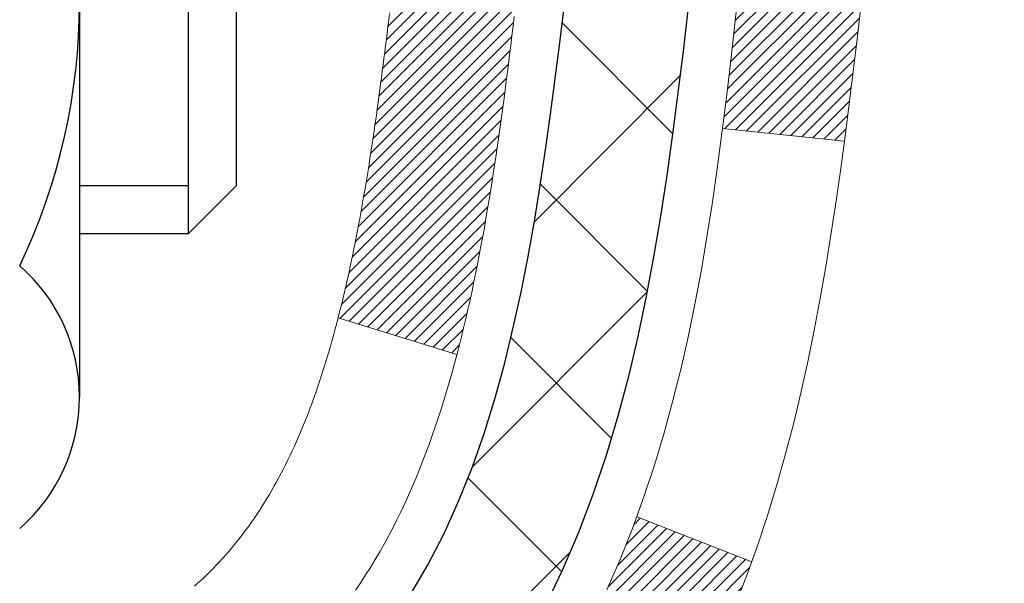
# Model space of a CAD drawing. Extents: x 13 to 3254, y -84 to 1977.
# Drawn here: x 467 to 468, y -62 to -61 of the extents above; entities that cross this region are included whole.
import ezdxf

# ---------------------------------------------------------------- set-up
doc = ezdxf.new("R2010")
doc.units = 0
doc.header["$LTSCALE"] = 5
doc.header["$MEASUREMENT"] = 0
doc.layers.get('DEFPOINTS').update_dxf_attribs({"linetype": 'CONTINUOUS'})
for name, color, linetype, lineweight in [('CONCRETE - H', 130, 'CONTINUOUS', 9), ('DECK COAT - H', 20, 'CONTINUOUS', 20), ('DECK COAT - L', 22, 'CONTINUOUS', 18), ('DIMS', 50, 'CONTINUOUS', 25), ('MIG FOOT - H', 251, 'CONTINUOUS', 20), ('MIG RETAINER - H', 251, 'CONTINUOUS', 20), ('PVC SIDESHEET - H', 170, 'CONTINUOUS', 20), ('PVC SIDESHEET - L', 150, 'CONTINUOUS', 25), ('SCREW - L', 1, 'CONTINUOUS', 25)]:
    doc.layers.add(name, color=color, linetype=linetype, lineweight=lineweight)
doc.dimstyles.get("Standard").update_dxf_attribs({"dimtxt": 0.18, "dimasz": 0.18, "dimexe": 0.18, "dimexo": 0.0625, "dimgap": 0.09, "dimtad": 0, "dimtih": 1, "dimtoh": 1, "dimdec": 4, "dimzin": 0, "dimdsep": 46, "dimtxsty": 'Standard', "dimcen": 0.09, "dimadec": 0, "dimazin": 0, "dimtfac": 1, "dimtdec": 4, "dimtofl": 0, "dimtmove": 0, "dimatfit": 3, "dimfxl": 1, "dimtolj": 1, "dimtzin": 0, "dimarcsym": 0})
pattern_1 = [(45, (282.6939866549306, -202.9264759895651), (-0.003479849246914297, 0.003479849246914297), [])]

# ---------------------------------------------------------------- blocks, each defined once
blk = doc.blocks.new('*D25')
at = {"layer": 'DEFPOINTS', "color": 0, "transparency": 16777216}
for p in [(474.980162919648, -59.7099772181674), (466.4801629196477, -60.43537091895087), (474.980162919648, -60.75686052150773)]:
    blk.add_point(p, dxfattribs=at)
at = {"layer": 'DIMS', "color": 0, "lineweight": -2, "transparency": 16777216}
for p, q in [((474.980162919648, -60.0099772181674), (474.980162919648, -61.05686052150773)), ((466.4801629196477, -60.73537091895086), (466.4801629196477, -61.05686052150773)), ((466.7801629196478, -60.75686052150773), (469.049184726228, -60.75686052150773)), ((474.680162919648, -60.75686052150773), (472.049184726228, -60.75686052150773))]:
    blk.add_line(p, q, dxfattribs=at)
at = {"layer": 'DIMS', "color": 0, "transparency": 16777216}
for points in [[(466.7801629196478, -60.70686052150774), (466.7801629196478, -60.80686052150773), (466.4801629196477, -60.75686052150773)], [(474.680162919648, -60.70686052150774), (474.680162919648, -60.80686052150773), (474.980162919648, -60.75686052150773)]]:
    blk.add_solid(points, dxfattribs=at)
at = {"layer": 'DIMS', "color": 0, "transparency": 16777216, "insert": (470.549184726228, -60.75686052150773), "char_height": 0.3, "attachment_point": 5}
blk.add_mtext('\\A1;8 1/2 IN\\P [215.9mm]', dxfattribs=at)

msp = doc.modelspace()

# ---------------------------------------------------------------- hatches: boundary and pattern name
at = {"layer": 'CONCRETE - H'}
h = msp.add_hatch(dxfattribs=at)
h.set_pattern_fill('AR-CONC', color=256, scale=0.21)
h.set_pattern_definition([(49.99999999999999, (0, 0), (1.506246383461582, -0.1317794834634497), [0.1575, -1.7325]), (355, (0, 0), (-0.2913778005873, 1.579603480770025), [0.126, -1.386]), (100.45144446, (0.1255205301, -0.0109816224), (1.214868578126935, 1.447823981034122), [0.1338544032, -1.4723984352]), (46.18420000000002, (0, 0.42), (2.241206794410302, -0.3475904896654607), [0.23625, -2.598749999999999]), (96.63563549, (0.1867671645, 0.3910340553), (1.96279008591588, 2.045649061626556), [0.2007817182, -2.208598895999999]), (351.1841639899999, (0, 0.42), (1.962790084615023, 2.045649060566979), [0.189, -2.0790000021]), (21, (0.21, 0.315), (1.25350480944877, -0.8454996703972115), [0.1575, -1.7325]), (326.0000000000001, (0.21, 0.315), (0.5109621970353216, 1.522815094598391), [0.126, -1.386]), (71.45144474, (0.3144587334, 0.2445416946), (1.764466991132939, 0.677315420893343), [0.133854399, -1.4723984352]), (37.50000000000001, (0, 0), (0.0255356961663104, 0.6990770930457542), [0, -1.3692, 0, -1.407, 0, -1.39125]), (7.499999999999999, (0, 0), (0.552446028628512, 0.8282645949529565), [0, -0.8021999999999999, 0, -1.3377, 0, -0.53025]), (327.5, (-0.4683, 0), (1.121027115962059, -0.04736523064219748), [0, -0.525, 0, -1.638, 0, -2.1735]), (317.5, (-0.6783, 0), (1.224690955619011, 0.2102204628978672), [0, -0.6825, 0, -1.0878, 0, -1.5435])])
edge = h.paths.add_edge_path()
edge.add_spline(control_points=[(478.5687883337408, -59.2099772181673), (478.7886043978813, -60.98831332771148), (475.7098940871152, -60.48644666789984), (472.3956146221933, -61.42645244029868), (473.6153871384363, -62.15247181968525), (474.3694582568349, -63.09954823313929), (473.4232886450728, -63.69793799320155), (473.5913796855322, -63.92069411979982)], knot_values=[0, 0, 0, 0, 4.963939347025358, 6.204958431129788, 7.005252448644488, 8.258036022257407, 9.02396677258933, 9.02396677258933, 9.02396677258933, 9.02396677258933], degree=3, periodic=0)
edge.add_line((473.5913796855325, -63.92069411979989), (473.0983780335105, -63.92069411980128))
edge.add_line((473.0983780335105, -63.92069411980128), (473.0983780335105, -63.72384411128826))
edge.add_line((473.0983780335105, -63.72384411128826), (472.4286943335105, -63.72384411128826))
edge.add_arc((472.4286943335105, -63.68447411128803), 0.03937000000023261, 240.000000000038, 270, ccw=False)
edge.add_line((472.4090093335104, -63.71856953143524), (472.2732484258926, -63.64018793487665))
edge.add_arc((472.2181304258929, -63.73565511128768), 0.110235999999403, 59.99999999996145, 89.99999999997046)
edge.add_line((472.2181304258929, -63.62541911128827), (471.310172484864, -63.62541911128829))
edge.add_arc((471.310172484864, -63.58604911128803), 0.03937000000026103, 239.999999999874, 270, ccw=False)
edge.add_line((471.2904874848638, -63.62014453143522), (470.6104002987049, -63.22749652861756))
edge.add_arc((470.5504003579774, -63.33141961129275), 0.1200000000000692, 60.0000326786592, 89.99999999994571)
edge.add_line((470.5504003579775, -63.21141961129268), (470.3389589754179, -63.2114196112926))
edge.add_arc((470.3389589754179, -63.17204961129219), 0.03937000000041024, 225.0000000003437, 270.00000000008276, ccw=False)
edge.add_line((470.3111201814424, -63.19988840526796), (470.1946536573099, -63.08342188113528))
edge.add_arc((469.944951683003, -63.33312385544212), 0.3531319186161536, 44.99999999998614, 76.09799910887885)
edge.add_arc((469.65566708992, -64.50189362887554), 1.55717027310773, 76.09799910887237, 103.9020008911361)
edge.add_arc((469.3663824968373, -63.33312385544379), 0.3531319186178597, 103.902000891138, 134.9999999999063)
edge.add_line((469.1166805225296, -63.08342188113528), (469.0002139983967, -63.1998884052679))
edge.add_arc((468.9723752044214, -63.17204961129254), 0.03937000000003334, 270.0000000001654, 314.9999999999634, ccw=False)
edge.add_line((468.9723752044215, -63.21141961129257), (467.2614701019374, -63.2114196112926))
edge.add_arc((467.2614701019373, -63.17204961129269), 0.03936999999991286, 179.9999999998863, 270.0000000001654, ccw=False)
edge.add_line((467.2221001019374, -63.17204961129261), (467.2221001019325, -61.85626748568524))
edge.add_arc((467.2614701019324, -61.85626748568507), 0.03936999999984891, 107.30237723718591, 180.0000000002378, ccw=False)
edge.add_arc((467.1221580611642, -61.40905337184857), 0.4290404058597736, 287.3023772371903, 306.9749010396727)
edge.add_arc((467.0456717213556, -61.34694527970959), 0.5251995961842156, 309.5666441756456, 345.6920565175416)
edge.add_arc((465.9757215349562, -61.06009025289269), 1.632909065609434, 345.2170686115452, 355.180803583363)
edge.add_arc((466.244888007134, -61.29401817733095), 1.361411651893307, 4.074979495404697, 18.3350539601534)
edge.add_arc((467.1104173848659, -61.00146327256092), 0.4478254090913865, 17.64025593849684, 71.87109708273475)
edge.add_arc((467.2804951534296, -60.52427970831456), 0.06004988997896574, 193.4822306558956, 239.21539210707118, ccw=False)
edge.add_line((467.2221001019325, -60.53827996713855), (467.2221001019325, -60.34904491827987))
edge.add_line((467.2221001019325, -60.34904491827987), (467.1236751019329, -60.34904491827987))
edge.add_line((467.1236751019329, -60.34904491827987), (467.1236751019328, -60.34449236215977))
edge.add_arc((467.1630451019327, -60.34449236215965), 0.03936999999984891, 122.9031521392159, 180.0000000001758, ccw=False)
edge.add_line((467.141658505297, -60.31143770463109), (467.4568764457528, -60.10748947315801))
edge.add_arc((467.2759043588258, -59.90633947891836), 0.270577560838523, 311.9773110941367, 358.5307111491833)
edge.add_line((467.5463929571429, -59.9132773899704), (467.8343056373549, -59.91327738997043))
edge.add_arc((467.8355094788983, -59.83574107403356), 0.07754566089423294, 269.1104878121819, 360.889512187881)
edge.add_line((467.9130457948352, -59.83453723249011), (467.9130457948301, -59.70997721816741))
edge.add_line((467.9130457948301, -59.70997721816741), (474.9801629196479, -59.70997721816741))
edge.add_line((474.9801629196479, -59.70997721816741), (474.9801629196479, -59.20997721816741))
edge.add_line((474.9801629196479, -59.20997721816741), (478.5687883337409, -59.2099772181675))
h.paths.add_polyline_path([(469.424184726228, -61.23186052150773), (471.8241847262279, -61.23186052150773), (471.8241847262279, -60.28186052150773), (469.424184726228, -60.28186052150773)], flags=24)
at = {"layer": 'DECK COAT - H'}
h = msp.add_hatch(dxfattribs=at)
h.set_pattern_fill('ANSI31', color=256, scale=0.03937, style=0)
h.set_pattern_definition(pattern_1)
h.paths.add_polyline_path([(467.3274783794573, -61.2552893295122), (467.3279620562423, -61.25171229370434), (467.3284414756111, -61.24812640879571), (467.3289169177714, -61.24453157092994), (467.3293886629309, -61.2409276762506), (467.329856991297, -61.23731462090128), (467.3303221817967, -61.2336923139224), (467.3307844659823, -61.23006121148841), (467.3312441107481, -61.22642161264962), (467.3317014121293, -61.22277355712804), (467.3321566661616, -61.21911708464568), (467.33261016888, -61.21545223492455), (467.3330622163199, -61.21177904768663), (467.3335131045165, -61.20809756265398), (467.3339599447104, -61.20443393159649, 0.06075811873688682), (467.3339631295049, -61.19013443643143), (467.3335131045163, -61.18644469332593), (467.3330622163197, -61.18276320829326), (467.3326101688799, -61.17909002105537), (467.3321566661616, -61.17542517133423), (467.3317014121293, -61.17176869885187), (467.3312441107481, -61.16812064333029), (467.3307844659823, -61.1644810444915), (467.3301509861199, -61.1595052518034), (467.4010445136071, -61.15523510262783), (467.4013169879517, -61.15737970225646), (467.4020019600351, -61.16283271586496), (467.4026807906702, -61.16829124111981), (467.4033544542212, -61.17375518832028), (467.4040239250523, -61.17922446776551), (467.4046901775276, -61.1846989897547), (467.4053541860112, -61.19017866458704, -0.0603675126623075), (467.405351361556, -61.20438689997453), (467.4046901775276, -61.20984326622524), (467.4040239250523, -61.21531778821446), (467.4033544542213, -61.22078706765966), (467.4026807906702, -61.22625101486013), (467.4020019600351, -61.23170954011501), (467.4013169879518, -61.23716255372349), (467.4006248877636, -61.2426099576202), (467.3999246813633, -61.24805165408164), (467.3992154248969, -61.25348756459618), (467.3984961750162, -61.25891761095988), (467.3977659883728, -61.2643417149689), (467.3970239216188, -61.26975979841938), (467.3962690314057, -61.27517178310739), (467.3955003743853, -61.28057759082909), (467.3947170072097, -61.28597714338058), (467.3939179865304, -61.29137036255801), (467.3931023689995, -61.29675717015746), (467.3922692112685, -61.30213748797507), (467.3914175699892, -61.307511237807), (467.3905465018136, -61.3128783414493), (467.3896550633934, -61.31823872069813), (467.3887423113804, -61.32359229734961), (467.3878073024264, -61.32893899319986), (467.3868494691017, -61.3342802655093), (467.3858681865196, -61.33961707854464), (467.3848623714821, -61.34494838681544), (467.3838309405909, -61.35027314398317), (467.3827728104482, -61.35559030370933), (467.3816868976557, -61.36089881965534), (467.3805721188155, -61.36619764548271), (467.3794273905294, -61.37148573485288), (467.3782516293996, -61.37676204142732), (467.3770437520279, -61.38202551886754), (467.3758026750161, -61.38727512083496), (467.3745273149663, -61.39250980099109), (467.3732165884806, -61.39772851299738), (467.3720058475841, -61.40240340805192), (467.3042018519982, -61.38156564662545), (467.3050475506522, -61.37823971130069), (467.3058490081901, -61.37502157871091), (467.3066378248412, -61.37178822735043), (467.3074142273355, -61.36854002035818), (467.3081784424034, -61.3652773208731), (467.308930696775, -61.36200049203409), (467.3096712171808, -61.35870989698005), (467.3104002303508, -61.35540589884996), (467.3111179630155, -61.35208886078274), (467.311824641905, -61.34875914591725), (467.3125204937497, -61.34541711739245), (467.3132057452796, -61.34206313834726), (467.3138806232252, -61.33869757192061), (467.3145453543167, -61.33532078125142), (467.3152001652844, -61.33193312947861), (467.3158452828584, -61.3285349797411), (467.3164809337691, -61.32512669517782), (467.3171073447468, -61.32170863892767), (467.3177247425216, -61.31828117412959), (467.3183329682896, -61.3148456627029), (467.3189318929105, -61.31140317157553), (467.319521796586, -61.30795359690654), (467.320102959524, -61.3044968348395), (467.3206756619319, -61.30103278151801), (467.3212401840174, -61.29756133308563), (467.3217968059881, -61.29408238568595), (467.3223458080514, -61.29059583546256), (467.3228874704151, -61.28710157855902), (467.3234220732867, -61.28359951111894), (467.3239498968739, -61.2800895292859), (467.3244712213843, -61.27657152920346), (467.3249863270253, -61.27304540701521), (467.3254954940047, -61.26951105886473), (467.32599900253, -61.26596838089562), (467.3264971328088, -61.26241726925144), (467.3269901650487, -61.25885762007578)])
h.paths.add_polyline_path([(467.2221976754025, -60.85999843859351), (467.2203744962291, -60.85844036446542), (467.2185477818121, -60.85692449581182), (467.2167184893373, -60.85545141480383), (467.2148875759906, -60.85402170361262), (467.2130560253461, -60.85263595249969), (467.2112254461645, -60.85129488173848), (467.2093973654085, -60.84999903573313), (467.207573126293, -60.84874888106085), (467.2057540720331, -60.84754488429896), (467.2039418322224, -60.84638765918159), (467.2021408403437, -60.84527914603958), (467.2003506289482, -60.84421851692993), (467.1985691427306, -60.84320409733137), (467.196794326385, -60.84223421272267), (467.1950253086928, -60.84130764047509), (467.1932658703151, -60.84042483479006), (467.191498275964, -60.83957784563449), (467.1897002590489, -60.83875697352232), (467.1878495529793, -60.83795251896748), (467.1859239911628, -60.83715496828173), (467.183909977196, -60.83635965226039), (467.181807118672, -60.83556702913187), (467.1796160674625, -60.8347777981776), (467.1773374754394, -60.83399265867913), (467.1749719944746, -60.8332123099179), (467.1725206522229, -60.83243756979257), (467.1699865025082, -60.83166945028886), (467.1673704615725, -60.83090756511347), (467.1646729859332, -60.83015132707751), (467.161894532108, -60.82940014899213), (467.1590355566138, -60.82865344366851), (467.1560965159683, -60.82791062391777), (467.1530778666886, -60.82717110255108), (467.1499800652924, -60.82643429237961), (467.1468030414099, -60.8256991761525), (467.143546557854, -60.82496341799455), (467.1402124755639, -60.82422520588883), (467.136802756431, -60.82348277843627), (467.1333193623462, -60.82273437423776), (467.1297642552007, -60.82197823189414), (467.1261393968855, -60.82121259000638), (467.1245190498861, -60.82084807545606, -0.01216223081922574), (467.1145924458252, -60.8187320522046), (467.134909727769, -60.7506665779303, 0.00498223423146265), (467.1376033694475, -60.75120045857206), (467.1424852740425, -60.75223467241891), (467.147902210705, -60.75338366059062), (467.1532704544413, -60.75453954923471), (467.1585865244235, -60.75570993321738), (467.1638469398238, -60.75690240740467), (467.1690477866667, -60.75812476560761), (467.1741848108784, -60.75938436295302), (467.1792552638128, -60.7606872674782), (467.1842564727705, -60.76203949659426), (467.1891857650529, -60.76344706771243), (467.1940404679604, -60.76491599824379), (467.1988179087944, -60.76645230559958), (467.2035154148555, -60.7680620071909), (467.2081303134449, -60.76975112042896), (467.2126599318634, -60.77152566272488), (467.2171018937007, -60.77339182850007), (467.2214702391125, -60.7753634611397), (467.2257787005231, -60.77744789115493), (467.2300340080836, -60.77964713604799), (467.2342428919451, -60.7819632133212), (467.238412082259, -60.78439814047683), (467.2425482204247, -60.78695388602915), (467.2466473143974, -60.78962647174705), (467.2507027167832, -60.79241020324664), (467.2547126227628, -60.79530200904167), (467.2586752275171, -60.79829881764606), (467.2625887262271, -60.8013975575736), (467.2664513136203, -60.8045951580056), (467.2702610361079, -60.80788865841711), (467.2740159943398, -60.81127463143678), (467.2777144191058, -60.81474937177125), (467.281354541196, -60.81830917412704), (467.2849345913999, -60.82195033321081), (467.2884528005075, -60.82566914372909), (467.2919073993089, -60.8294619003885), (467.2952966185937, -60.8333248978956), (467.2986186891517, -60.83725443095695), (467.3018718417731, -60.84124679427918), (467.3050543072475, -60.84529828256884), (467.3081643163649, -60.84940519053253), (467.311199793452, -60.85356361342399), (467.3141605330076, -60.85777133919398), (467.3170478014261, -60.86202738587749), (467.3198628669543, -60.86633077298909), (467.3226069978397, -60.8706805200434), (467.325281462329, -60.8750756465549), (467.3278875286694, -60.87951517203822), (467.3304264651078, -60.88399811600785), (467.3328995398915, -60.88852349797843), (467.3353080212673, -60.89309033746451), (467.3376531774824, -60.89769765398059), (467.3399362767839, -60.9023444670413), (467.3421585874187, -60.90702979616116), (467.3443213776341, -60.91175266085477), (467.3448375460873, -60.91291997752793), (467.2801183720566, -60.94178204903769), (467.2792282811451, -60.93979810248026), (467.2780218778776, -60.93717258615796), (467.2767978475469, -60.93457179915875), (467.2755559914208, -60.93199585027124), (467.2742962874622, -60.92944506328148), (467.2730189121654, -60.92691993069825), (467.2717236734839, -60.92442043388396), (467.2704103666794, -60.92194653774413), (467.2690787870138, -60.91949820718428), (467.267728729749, -60.9170754071099), (467.2663599901466, -60.91467810242653), (467.2649723634684, -60.91230625803967), (467.2635656449764, -60.90995983885482), (467.2621396299323, -60.90763880977754), (467.2606941135978, -60.90534313571333), (467.259228891235, -60.90307278156765), (467.2577437581054, -60.90082771224609), (467.2562385094708, -60.89860789265412), (467.2547124945514, -60.89641278367059), (467.2531628041841, -60.89423925678729), (467.2515897177011, -60.89208772410341), (467.2499941670781, -60.88995933017372), (467.2483770842911, -60.88785521955301), (467.2467394013161, -60.88577653679609), (467.2450820501289, -60.88372442645774), (467.2434059627056, -60.88170003309272), (467.2417120710218, -60.87970450125584), (467.2400013070535, -60.87773897550189), (467.2382746027769, -60.87580460038563), (467.2365328901677, -60.87390252046188), (467.2347771012017, -60.87203388028541), (467.2330081678548, -60.870199824411), (467.231227041108, -60.86840151536193), (467.2294358959414, -60.86664114642829), (467.2276364296017, -60.86492007211347), (467.2258295992747, -60.86323887458868), (467.2240163621464, -60.86159813602497)])
h.paths.add_polyline_path([(466.9543841019277, -60.34904231985799), (467.0252501019277, -60.34904231985794), (467.0252501019277, -60.51937212143485), (466.9543841019277, -60.51937212143479)])
h = msp.add_hatch(dxfattribs=at)
h.set_pattern_fill('ANSI31', color=256, scale=0.03937, style=0)
h.set_pattern_definition(pattern_1)
h.paths.add_polyline_path([(467.1512341019325, -62.81244184889947), (467.2221001019325, -62.81244184889953), (467.2221001019323, -63.04866184889953), (467.1512341019324, -63.04866184889948)])
h.paths.add_polyline_path([(467.1512341019327, -62.34000184889947), (467.2221001019328, -62.34000184889953), (467.2221001019327, -62.57622184889953), (467.1512341019326, -62.57622184889947)])
h.paths.add_polyline_path([(467.151234101933, -61.86756345549977), (467.222100101933, -61.86756345549983), (467.2221001019329, -62.10378184889952), (467.1512341019329, -62.10378184889947)])
h.paths.add_polyline_path([(467.4211296877327, -61.60327982833197), (467.4311841672161, -61.58719883007557), (467.4405824202815, -61.57073455185203), (467.4493503712285, -61.55391259504551), (467.4575133768688, -61.53676432813085), (467.4650967872965, -61.5193211878502), (467.4721259526057, -61.50161461094583), (467.4744910719729, -61.49508767075414), (467.5401179721476, -61.52068970025629), (467.5371851421286, -61.52879038179332), (467.5304848779077, -61.54585698098577), (467.5232938145232, -61.56275991276708), (467.5155935988147, -61.57946896390467), (467.5073663542592, -61.59595243566422), (467.4985950726178, -61.61217805791809), (467.4892715550852, -61.62810776329945), (467.4793927305321, -61.64370011006292), (467.4689555914627, -61.65891361458767), (467.4579571303811, -61.67370679325293), (467.4463943397914, -61.68803816243797), (467.4342642121979, -61.70186623852197), (467.4215668306451, -61.7151586214077), (467.4083155514616, -61.72792192300493), (467.40284220308, -61.73278022530007), (467.3559984604013, -61.68000823441323), (467.3602169105846, -61.67638443520445), (467.3738663968958, -61.66307771324005), (467.386772862421, -61.64897733798878), (467.3989451073091, -61.63422514140915), (467.4103920675139, -61.61896200626722)])
h.paths.add_polyline_path([(467.5316681168375, -61.20384317485519, 0.05548686241699283), (467.5316767127038, -61.19077630123603), (467.5295783608728, -61.17192597022068), (467.5274307594953, -61.15308059854038), (467.5251972787789, -61.13424387474503), (467.5228412889308, -61.11541948738459), (467.5203261601585, -61.09661112500901), (467.5176152626695, -61.07782247616827), (467.5146719666712, -61.0590572294123), (467.5125909073141, -61.04691797711788), (467.5813771717703, -61.03587344343963), (467.5826552391182, -61.04320984800986), (467.5856093060241, -61.06145803628765), (467.5883756267627, -61.079765436965), (467.5909796712827, -61.09812401719199), (467.593446909533, -61.11652574411871), (467.5958028114622, -61.1349625848953), (467.5980728470191, -61.15342650667179), (467.6002824861524, -61.17190947659832), (467.6024571988109, -61.19040346182498, -0.05859327961190841), (467.6024503533112, -61.2041970090045), (467.6002824861524, -61.2226327793817), (467.5980728470191, -61.24111574930821), (467.5958028114622, -61.25957967108473), (467.593446909533, -61.27801651186132), (467.5930639685839, -61.28087265061236), (467.5235317264322, -61.27360616461512), (467.5251972787789, -61.26029838123502), (467.5274307594953, -61.24146165743968), (467.5295783608728, -61.22261628575938)])
h.paths.add_polyline_path([(467.3738663968958, -60.73146454274004), (467.3602169105846, -60.71815782077561), (467.3458156033381, -60.70578658405662), (467.3306543668826, -60.69449092257903), (467.3147718936892, -60.68429309426855), (467.2971246228656, -60.67437371207819), (467.3343854664046, -60.61237331031889), (467.3500376149696, -60.62157903676924), (467.3653781442795, -60.63176631684893), (467.3802108984455, -60.64273150380912), (467.3945264958667, -60.65438076849414), (467.4083155514615, -60.66662033297512), (467.4215668306451, -60.67938363457235), (467.4342642121979, -60.69267601745806), (467.4463943397914, -60.70650409354206), (467.4579571303811, -60.72083546272707), (467.4689555914626, -60.73562864139236), (467.4793927305321, -60.75084214591711), (467.4892715550851, -60.76643449268055), (467.4985950726178, -60.78236419806193), (467.5073663542592, -60.7985898203158), (467.5087079098983, -60.80127765757907), (467.4443302863226, -60.83099825994216), (467.4405824202815, -60.82380770412802), (467.4311841672161, -60.80734342590451), (467.4211296877327, -60.79126242764809), (467.4103920675139, -60.77558024971284), (467.3989451073091, -60.76031711457093), (467.386772862421, -60.74556491799131)])
h.paths.add_polyline_path([(467.1512341019274, -60.34904231985799), (467.2221001019275, -60.34904231985799), (467.2221001019275, -60.42438793097659), (467.1512341019274, -60.42438793097659)])
h.paths.add_polyline_path([(466.9543841019343, -62.49071732688042), (467.0252501019327, -62.49071732688048), (467.0252501019326, -62.72693732688048), (466.9543841019338, -62.72693732688042)])
h.paths.add_polyline_path([(466.9543841019353, -62.01827732688042), (467.0252501019331, -62.01827732688047), (467.025250101933, -62.25449732688048), (466.9543841019347, -62.25449732688042)])
h.paths.add_polyline_path([(467.1245190498861, -61.57369418052394), (467.1261393968855, -61.57332966597368), (467.1318774167997, -61.5721176824926), (467.1387116943469, -61.57064934388784), (467.145326052363, -61.56918483319668), (467.151605345005, -61.5677318979697), (467.1576276502894, -61.56625652835168), (467.1633426724009, -61.56476388266653), (467.168735140837, -61.56325210266015), (467.1737876419597, -61.56172065223634), (467.1796836703342, -61.55977561082337), (467.1859804604861, -61.55740218367517), (467.1913654397057, -61.5550614710508), (467.219733126002, -61.61996283286492), (467.2171018937007, -61.62115042747995), (467.2126599318634, -61.62301659325518), (467.2081303134449, -61.6247911355511), (467.2035154148555, -61.62648024878916), (467.1988179087944, -61.62808995038048), (467.1940404679604, -61.62962625773627), (467.1891857650529, -61.63109518826763), (467.1842564727705, -61.63250275938579), (467.1792552638128, -61.63385498850186), (467.1741848108784, -61.63515789302703), (467.1690477866667, -61.63641749037244), (467.1638469398238, -61.63763984857535), (467.1585865244235, -61.63883232276267), (467.1532704544413, -61.64000270674534), (467.1479022107051, -61.64115859538943), (467.1424852740425, -61.64230758356114), (467.1376033694475, -61.64334179740793, 0.2906124959815097), (467.0296645654923, -61.74416866530756), (466.9610688610398, -61.72637486620052, -0.2906124959815037)])
at = {"layer": 'MIG FOOT - H'}
h = msp.add_hatch(dxfattribs=at)
h.set_pattern_fill('ANSI31', color=256, scale=1.9685, style=0)
h.set_pattern_definition([(45, (-481.5387466327424, -526.7726439436244), (-0.1739924623457148, 0.1739924623457148), [])])
h.paths.add_polyline_path([(466.8821655899142, -60.4519920213882), (466.7181655899142, -60.45199202138831), (466.7181655899147, -61.01449202138831), (466.8821655899143, -61.01449202138831)])
edge = h.paths.add_edge_path()
edge.add_line((466.8821655899147, -61.38949202138831), (466.7181655899147, -61.38949202138831))
edge.add_line((466.7181655899147, -61.38949202138831), (466.7181655899148, -63.31636202138832))
edge.add_arc((467.0724955899149, -63.31636202138827), 0.3543300000001182, 180.0000000000092, 269.9999999999816)
edge.add_line((467.0724955899148, -63.67069202138833), (469.4369155589148, -63.67069202138833))
edge.add_line((469.4369155589148, -63.67069202138833), (469.4369155589146, -63.50669202138828))
edge.add_line((469.4369155589146, -63.50669202138828), (467.0724955899148, -63.50669202138834))
edge.add_arc((467.0724955899147, -63.31636202138838), 0.1903299999999604, 179.9999999999829, 270.0000000000342, ccw=False)
edge.add_line((466.8821655899148, -63.31636202138832), (466.8821655899147, -61.38949202138831))
h.paths.add_polyline_path([(470.4056655899146, -63.50669202138834), (469.8744186209146, -63.50669202138845), (469.8744186209147, -63.67069202138844), (470.4056655899148, -63.67069202138844)])
at = {"layer": 'MIG RETAINER - H'}
h = msp.add_hatch(dxfattribs=at)
h.set_pattern_fill('ANSI31', color=256, scale=0.47, style=0)
h.set_pattern_definition([(45, (-481.5387466327422, -497.4715002500686), (-0.04154252339470966, 0.04154252339470967), [])])
h.paths.add_polyline_path([(466.4801655899161, -62.11914202138836), (466.4801655899147, -61.42287511425399), (466.5544619241968, -61.35829029619378), (466.7181655899147, -61.35829029619378), (466.7181655899151, -62.11914202138831)])
edge = h.paths.add_edge_path()
edge.add_arc((467.260165589913, -59.67014202138608), 0.07800000000003138, 270.000000000501, 360.0000000000418)
edge.add_line((467.3381655899131, -59.67014202138602), (467.3381655899128, -59.40714202138894))
edge.add_arc((467.358165589913, -59.40714202138872), 0.02000000000020918, 90.00000000195422, 180.0000000006514, ccw=False)
edge.add_line((467.3581655899123, -59.38714202138856), (467.4451655899122, -59.38714202138669))
edge.add_arc((467.4451655899128, -59.41714202138672), 0.03000000000002956, 2.1719870346714742e-10, 90.0000000013028, ccw=False)
edge.add_line((467.4751655899128, -59.4171420213866), (467.4751655899135, -59.95214202139368))
edge.add_arc((467.3181655899136, -59.95214202139385), 0.1569999999999254, -90.00000000033191, 6.230038707144558e-11, ccw=False)
edge.add_line((467.3181655899127, -60.10914202139383), (467.1519052749554, -60.10914202139298))
edge.add_arc((467.1519052749661, -60.18788170642448), 0.07873968503150763, 90.00000000777618, 177.4144840053407)
edge.add_arc((466.9583628158996, -60.17914202138882), 0.1149999999996634, 275.2124696742857, 357.41448399777784, ccw=False)
edge.add_arc((466.9669935012251, -60.27374916314232), 0.02000000000000517, 160.3257550186187, 275.2124696744299, ccw=False)
edge.add_arc((466.8369465347938, -60.22725154895408), 0.1181095275611714, 340.3257550185371, 642.6342225154141)
edge.add_arc((466.8671546949542, -60.36201693272505), 0.02000000000015042, -10.621520468789072, 102.63422251443592, ccw=False)
edge.add_arc((466.809165589914, -60.35114202138731), 0.07899999999997757, 270.0000000008245, 349.3784795304081, ccw=False)
edge.add_line((466.8091655899152, -60.43014202138732), (466.7351655899139, -60.43014202138846))
edge.add_arc((466.7351655899142, -60.44714202138845), 0.01699999999999591, 90.00000000076633, 180)
edge.add_line((466.7181655899141, -60.44714202138845), (466.7181655899147, -61.04569374658302))
edge.add_line((466.7181655899147, -61.04569374658302), (466.5544619241968, -61.04569374658302))
edge.add_line((466.5544619241968, -61.04569374658302), (466.4801655899147, -60.98110892852275))
edge.add_line((466.4801655899147, -60.98110892852275), (466.4801655899128, -59.41714202138939))
edge.add_arc((466.5101655899127, -59.41714202138927), 0.02999999999985903, 90.00000000043423, 180.0000000002171, ccw=False)
edge.add_line((466.5101655899124, -59.38714202138936), (466.5751655899126, -59.38714202138873))
edge.add_arc((466.5751655899128, -59.40714202138872), 0.01999999999998181, 0, 90.00000000065143, ccw=False)
edge.add_line((466.5951655899128, -59.40714202138872), (466.5951655899132, -59.67014202139017))
edge.add_arc((466.6731655899131, -59.67014202139006), 0.07799999999997453, 180.0000000000835, 270.0000000004176)
edge.add_line((466.6731655899137, -59.74814202139003), (466.6771655899137, -59.74814202139003))
edge.add_arc((466.6771655899133, -59.67014202139017), 0.07799999999986085, 270.000000000334, 360.0000000001671)
edge.add_line((466.7551655899131, -59.67014202138994), (466.7551655899128, -59.40714202138928))
edge.add_arc((466.7751655899128, -59.40714202138928), 0.01999999999998181, 90.00000000032571, 180, ccw=False)
edge.add_line((466.7751655899127, -59.3871420213893), (466.916612237969, -59.38714202138834))
edge.add_line((466.916612237969, -59.38714202138834), (466.916612237969, -59.71803722760557))
edge.add_line((466.916612237969, -59.71803722760557), (466.9358978003667, -59.73736783450743))
edge.add_line((466.9358978003667, -59.73736783450743), (466.9358978003667, -59.81451008409271))
edge.add_line((466.9358978003667, -59.81451008409271), (466.9937544875553, -59.85308120888566))
edge.add_line((466.9937544875553, -59.85308120888566), (467.051611174744, -59.81451008409271))
edge.add_line((467.051611174744, -59.81451008409271), (467.051611174744, -59.73736783450743))
edge.add_line((467.051611174744, -59.73736783450743), (467.0708967371408, -59.71808227211141))
edge.add_line((467.0708967371408, -59.71808227211141), (467.0708967371408, -59.38714202138834))
edge.add_line((467.0708967371408, -59.38714202138834), (467.1581655899128, -59.38714202138816))
edge.add_arc((467.1581655899128, -59.40714202138815), 0.01999999999998181, 0, 90, ccw=False)
edge.add_line((467.1781655899128, -59.40714202138815), (467.1781655899131, -59.67014202138625))
edge.add_arc((467.2561655899132, -59.67014202138602), 0.07800000000008822, 180.000000000167, 270.000000000334)
edge.add_line((467.2561655899137, -59.74814202138611), (467.2601655899137, -59.74814202138611))
at = {"layer": 'PVC SIDESHEET - H'}
h = msp.add_hatch(dxfattribs=at)
h.set_pattern_fill('ANSI37', color=256, scale=0.59055, style=0)
h.set_pattern_definition([(45, (277.6375484202574, -224.5889115234289), (-0.05219773870371446, 0.05219773870371446), []), (135, (277.6375484202574, -224.5889115234289), (-0.05219773870371446, -0.05219773870371446), [])])
edge = h.paths.add_edge_path()
edge.add_arc((467.1630451019279, -61.77876771912693), 0.1102360000001283, 460.6398328217147, 539.9999999999261, ccw=False)
edge.add_line((467.1426917159438, -61.67042698175168), (467.1630095326253, -61.66608098868962))
edge.add_line((467.1630095326252, -61.66608098868962), (467.1831529152194, -61.66131852586798))
edge.add_line((467.1831529152194, -61.66131852586798), (467.2029474296394, -61.65572312352719))
edge.add_line((467.2029474296394, -61.65572312352719), (467.222218641798, -61.64887831190767))
edge.add_line((467.222218641798, -61.64887831190767), (467.2407936138875, -61.64037538515648))
edge.add_line((467.2407936138875, -61.64037538515648), (467.2585499121354, -61.63006769309498))
edge.add_line((467.2585499121354, -61.63006769309498), (467.2754265909197, -61.61812763567701))
edge.add_line((467.2754265909197, -61.61812763567701), (467.2913664244257, -61.60474691421543))
edge.add_line((467.2913664244257, -61.60474691421543), (467.3063121868383, -61.59011723002308))
edge.add_line((467.3063121868382, -61.59011723002308), (467.3202066523425, -61.57443028441286))
edge.add_line((467.3202066523425, -61.57443028441286), (467.3329925951237, -61.55787777869761))
edge.add_line((467.3329925951237, -61.55787777869761), (467.3446239261175, -61.54064094293783))
edge.add_line((467.3446239261177, -61.54064094293783), (467.3551398677202, -61.52282079368734))
edge.add_line((467.3551398677202, -61.52282079368734), (467.3646190870858, -61.50448125984033))
edge.add_line((467.3646190870859, -61.50448125984033), (467.3731404648318, -61.48568606958411))
edge.add_line((467.3731404648317, -61.48568606958411), (467.3807828815748, -61.4664989511061))
edge.add_line((467.3807828815749, -61.4664989511061), (467.3876252179326, -61.44698363259362))
edge.add_line((467.3876252179326, -61.44698363259362), (467.3937463545217, -61.42720384223403))
edge.add_line((467.3937463545217, -61.42720384223403), (467.3992251719596, -61.40722330821475))
edge.add_line((467.3992251719596, -61.40722330821475), (467.4041405508632, -61.38710575872306))
edge.add_line((467.4041405508632, -61.38710575872306), (467.4085707760367, -61.36691369060841))
edge.add_line((467.4085707760367, -61.36691369060841), (467.4125804392921, -61.34668130208217))
edge.add_line((467.4125804392922, -61.34668130208217), (467.4162204453974, -61.32641450500915))
edge.add_line((467.4162204453974, -61.32641450500915), (467.4195411044968, -61.30611798237452))
edge.add_line((467.4195411044968, -61.30611798237452), (467.4225927267344, -61.28579641716345))
edge.add_line((467.4225927267344, -61.28579641716345), (467.4254256222547, -61.26545449236109))
edge.add_line((467.4254256222547, -61.26545449236109), (467.4280901012019, -61.24509689095265))
edge.add_line((467.4280901012019, -61.24509689095265), (467.4306364737202, -61.22472829592325))
edge.add_line((467.4306364737202, -61.22472829592325), (467.4331150499539, -61.20435339025811))
edge.add_arc((467.3744862636283, -61.19727112799003), 0.05905499999863137, 353.1121365470012, 366.8878634529987)
edge.add_line((467.4331150499539, -61.19018886572194), (467.4306364737202, -61.16981396005681))
edge.add_line((467.4306364737202, -61.16981396005681), (467.4280901012019, -61.14944536502741))
edge.add_line((467.4280901012019, -61.14944536502741), (467.4254256222547, -61.12908776361896))
edge.add_line((467.4254256222547, -61.12908776361896), (467.4225927267344, -61.10874583881661))
edge.add_line((467.4225927267344, -61.10874583881661), (467.4195411044967, -61.08842427360553))
edge.add_line((467.4195411044968, -61.08842427360553), (467.4162204453974, -61.06812775097091))
edge.add_line((467.4162204453974, -61.06812775097091), (467.4125804392922, -61.04786095389789))
edge.add_line((467.4125804392922, -61.04786095389789), (467.4085707760367, -61.02762856537165))
edge.add_line((467.4085707760367, -61.02762856537165), (467.4041405508632, -61.007436497257))
edge.add_line((467.4041405508632, -61.007436497257), (467.3992251719596, -60.98731894776531))
edge.add_line((467.3992251719596, -60.98731894776531), (467.3937463545217, -60.967338413746))
edge.add_line((467.3937463545217, -60.967338413746), (467.3876252179326, -60.94755862338643))
edge.add_line((467.3876252179326, -60.94755862338643), (467.3807828815749, -60.92804330487396))
edge.add_line((467.3807828815749, -60.92804330487396), (467.3731404648318, -60.90885618639594))
edge.add_line((467.3731404648317, -60.90885618639594), (467.3646190870858, -60.89006099613973))
edge.add_line((467.3646190870859, -60.89006099613973), (467.3551398677203, -60.87172146229272))
edge.add_line((467.3551398677202, -60.87172146229272), (467.3446239261177, -60.85390131304222))
edge.add_line((467.3446239261177, -60.85390131304222), (467.3329925951237, -60.83666447728245))
edge.add_line((467.3329925951237, -60.83666447728245), (467.3202066523425, -60.82011197156719))
edge.add_line((467.3202066523425, -60.82011197156719), (467.3063121868382, -60.80442502595698))
edge.add_line((467.3063121868382, -60.80442502595698), (467.2913664244256, -60.78979534176462))
edge.add_line((467.2913664244257, -60.78979534176462), (467.2754265909198, -60.77641462030305))
edge.add_line((467.2754265909197, -60.77641462030305), (467.2585499121354, -60.76447456288508))
edge.add_line((467.2585499121354, -60.76447456288508), (467.2407936138875, -60.75416687082357))
edge.add_line((467.2407936138875, -60.75416687082357), (467.222218641798, -60.74566394407238))
edge.add_line((467.222218641798, -60.74566394407238), (467.2029474296394, -60.73881913245287))
edge.add_line((467.2029474296394, -60.73881913245287), (467.1831529152194, -60.73322373011208))
edge.add_line((467.1831529152194, -60.73322373011208), (467.1630095326252, -60.72846126729043))
edge.add_line((467.1630095326252, -60.72846126729043), (467.1426917159437, -60.72411527422837))
edge.add_arc((467.1630451019278, -60.61577453685324), 0.110235999999999, 179.9999999999852, 259.360167178347, ccw=False)
edge.add_line((467.0528091019278, -60.61577453685322), (467.0528091019281, -60.4183615600551))
edge.add_line((467.0528091019279, -60.4183615600551), (467.0528091019277, -60.34448976373815))
edge.add_arc((467.1630451019277, -60.34448976373758), 0.110235999999901, 122.90315213944501, 180.0000000002955, ccw=False)
edge.add_line((467.1031626313472, -60.2519367226576), (467.3491096548981, -60.09280726315827))
edge.add_arc((467.2791866019264, -59.90879452130823), 0.1968500000001499, 290.8063042784199, 360.0000000000992)
edge.add_line((467.4760366019265, -59.90879452130789), (467.4760366019249, -59.41076402130789))
edge.add_arc((467.4524146019249, -59.41076402130798), 0.02362199999998893, 360.0000000002068, 450.0000000002069)
edge.add_line((467.4524146019249, -59.38714202130799), (467.0724941021613, -59.38714202130904))
edge.add_line((467.0724941021613, -59.38714202130904), (467.0724941021612, -59.32808690576285))
edge.add_line((467.0724941021611, -59.32808690576285), (467.0971002077187, -59.30840202131679))
edge.add_line((467.0971002077188, -59.30840202131679), (467.4355070348013, -59.30840202131585))
edge.add_arc((467.4355070348016, -59.41863802131584), 0.1102359999999862, 360.0000000001625, 450.00000000014774, ccw=False)
edge.add_line((467.5457430348017, -59.41863802131552), (467.545743034803, -59.90879452130769))
edge.add_arc((467.2791866019263, -59.90879452130832), 0.2665564328767118, 311.8061494065087, 360.0000000001344, ccw=False)
edge.add_line((467.4568764457477, -60.10748687473613), (467.141658505292, -60.31143510620915))
edge.add_arc((467.1630451019278, -60.34448976373783), 0.039369999999998, 482.9031521392246, 540.0000000000828)
edge.add_line((467.1236751019277, -60.34448976373789), (467.123675101928, -60.4183615600551))
edge.add_line((467.123675101928, -60.4183615600551), (467.1236751019279, -60.60081966101409))
edge.add_arc((467.1827301019286, -60.60081966101352), 0.05905500000076813, 180.0000000005515, 253.6672662414483)
edge.add_line((467.1661229494399, -60.6574914839179), (467.1894060764531, -60.66442108610126))
edge.add_line((467.1894060764531, -60.66442108610126), (467.2124636764248, -60.67168125044889))
edge.add_line((467.2124636764246, -60.67168125044889), (467.2351394566137, -60.67950106020688))
edge.add_line((467.2351394566137, -60.67950106020688), (467.257277124279, -60.68810959862125))
edge.add_line((467.2572771242791, -60.68810959862125), (467.2787203866798, -60.69773594893811))
edge.add_line((467.2787203866798, -60.69773594893811), (467.2993129510747, -60.70860919440349))
edge.add_line((467.2993129510747, -60.70860919440349), (467.3188985247227, -60.72095841826341))
edge.add_line((467.3188985247227, -60.72095841826341), (467.3373208462805, -60.73501261580565))
edge.add_line((467.3373208462805, -60.73501261580565), (467.3544659280805, -60.75088235599133))
edge.add_line((467.3544659280805, -60.75088235599133), (467.3703455874935, -60.76832577501161))
edge.add_line((467.3703455874934, -60.76832577501161), (467.3849949388683, -60.78703574443451))
edge.add_line((467.3849949388684, -60.78703574443451), (467.3984490965539, -60.80670513582793))
edge.add_line((467.3984490965539, -60.80670513582793), (467.4107434941154, -60.82702889601196))
edge.add_line((467.4107434941154, -60.82702889601196), (467.4219291745558, -60.84780344997147))
edge.add_line((467.4219291745558, -60.84780344997147), (467.4320795320346, -60.86897052929464))
edge.add_line((467.4320795320346, -60.86897052929464), (467.4412689908883, -60.89048506111595))
edge.add_line((467.4412689908883, -60.89048506111595), (467.4495668986107, -60.91231663550612))
edge.add_line((467.4495668986106, -60.91231663550612), (467.4570403420944, -60.93444137160321))
edge.add_line((467.4570403420944, -60.93444137160321), (467.4637563978837, -60.95683541843436))
edge.add_line((467.4637563978837, -60.95683541843436), (467.4697821425225, -60.97947492502677))
edge.add_line((467.4697821425225, -60.97947492502677), (467.4751846525549, -61.00233604040763))
edge.add_line((467.4751846525549, -61.00233604040763), (467.4800310045248, -61.02539491360414))
edge.add_line((467.4800310045248, -61.02539491360414), (467.4843882749764, -61.04862769364342))
edge.add_line((467.4843882749765, -61.04862769364342), (467.4883235404538, -61.07201052955272))
edge.add_line((467.4883235404538, -61.07201052955272), (467.4919038775008, -61.09551957035918))
edge.add_line((467.4919038775006, -61.09551957035918), (467.4951963626614, -61.11913096509002))
edge.add_line((467.4951963626614, -61.11913096509002), (467.4982680724798, -61.14282086277239))
edge.add_line((467.4982680724798, -61.14282086277239), (467.5011860835, -61.16656541243349))
edge.add_line((467.5011860835002, -61.16656541243349), (467.5040174722663, -61.19034076310049))
edge.add_arc((467.4453705365597, -61.19727112799008), 0.05905500000235072, 353.26055727237843, 366.7394427276489, ccw=False)
edge.add_line((467.5040174722663, -61.20420149287965), (467.5011860835002, -61.22797684354665))
edge.add_line((467.5011860835002, -61.22797684354665), (467.4982680724799, -61.25172139320772))
edge.add_line((467.4982680724799, -61.25172139320772), (467.4951963626614, -61.2754112908901))
edge.add_line((467.4951963626614, -61.2754112908901), (467.4919038775006, -61.29902268562093))
edge.add_line((467.4919038775006, -61.29902268562093), (467.4883235404537, -61.32253172642739))
edge.add_line((467.4883235404538, -61.32253172642739), (467.4843882749765, -61.3459145623367))
edge.add_line((467.4843882749765, -61.3459145623367), (467.480031004525, -61.36914734237597))
edge.add_line((467.4800310045248, -61.36914734237597), (467.4751846525549, -61.39220621557248))
edge.add_line((467.4751846525549, -61.39220621557248), (467.4697821425225, -61.41506733095334))
edge.add_line((467.4697821425225, -61.41506733095334), (467.4637563978837, -61.43770683754575))
edge.add_line((467.4637563978837, -61.43770683754575), (467.4570403420944, -61.46010088437691))
edge.add_line((467.4570403420944, -61.46010088437691), (467.4495668986106, -61.48222562047399))
edge.add_line((467.4495668986106, -61.48222562047399), (467.4412689908882, -61.50405719486417))
edge.add_line((467.4412689908883, -61.50405719486417), (467.4320795320346, -61.52557172668551))
edge.add_line((467.4320795320346, -61.52557172668551), (467.4219291745558, -61.54673880600864))
edge.add_line((467.4219291745558, -61.54673880600864), (467.4107434941154, -61.56751335996815))
edge.add_line((467.4107434941154, -61.56751335996815), (467.3984490965539, -61.58783712015212))
edge.add_line((467.3984490965539, -61.58783712015212), (467.3849949388684, -61.60750651154554))
edge.add_line((467.3849949388684, -61.60750651154554), (467.3703455874934, -61.62621648096844))
edge.add_line((467.3703455874934, -61.62621648096844), (467.3544659280804, -61.64365989998873))
edge.add_line((467.3544659280804, -61.64365989998873), (467.3373208462804, -61.65952964017441))
edge.add_line((467.3373208462804, -61.65952964017441), (467.3188985247226, -61.67358383771664))
edge.add_line((467.3188985247227, -61.67358383771664), (467.2993129510747, -61.6859330615766))
edge.add_line((467.2993129510747, -61.6859330615766), (467.2787203866798, -61.69680630704197))
edge.add_line((467.2787203866797, -61.69680630704197), (467.257277124279, -61.70643265735884))
edge.add_line((467.2572771242791, -61.70643265735884), (467.2351394566137, -61.7150411957732))
edge.add_line((467.2351394566137, -61.7150411957732), (467.2124636764246, -61.72286100553119))
edge.add_line((467.2124636764246, -61.72286100553119), (467.1894060764531, -61.73012116987882))
edge.add_line((467.1894060764531, -61.73012116987882), (467.1661229494399, -61.73705077206215))
edge.add_arc((467.1827301019276, -61.79372259496611), 0.05905500000009328, 466.3327337577946, 539.9999999998622)
edge.add_line((467.1236751019271, -61.79372259496594), (467.052809101927, -61.79372259496591))

# ---------------------------------------------------------------- linework, layer by layer
at = {"layer": 'DECK COAT - L'}
for p, q in [((467.5930721283494, -61.2808735033509), (467.5235465686624, -61.27360771570647)), ((467.3720076067626, -61.40240394868879), (467.3042015351048, -61.38156554923665)), ((467.5401733562895, -61.52071130643349), (467.474551537569, -61.49511125928216))]:
    msp.add_line(p, q, dxfattribs=at)
msp.add_lwpolyline([(467.4575133768688, -61.53676432813085), (467.4650967872965, -61.5193211878502), (467.4721259526057, -61.50161461094583), (467.4786262228901, -61.48367603415985), (467.484622948244, -61.4655368942345), (467.4901414787611, -61.44722862791198), (467.4952071645358, -61.42878267193444), (467.4998453556616, -61.41023046304408), (467.504081402233, -61.39160343798311), (467.5079416599763, -61.37293055962555), (467.511459642371, -61.35422318268899), (467.5146719666712, -61.33548502656776), (467.5176152626695, -61.31671977981178), (467.5203261601585, -61.29793113097104), (467.5228412889308, -61.27912276859546), (467.5251972787789, -61.26029838123502), (467.5274307594953, -61.24146165743968), (467.5295783608728, -61.22261628575938), (467.5316767127056, -61.20376595474428, 0.05515693748351878)], format="xyb", dxfattribs=at)
for points in [[(467.6024571988109, -61.20413879415505), (467.6002824861524, -61.2226327793817), (467.5980728470191, -61.24111574930821), (467.5958028114622, -61.25957967108473), (467.593446909533, -61.27801651186132), (467.5909796712827, -61.29641823878804), (467.5883756267627, -61.31477681901503), (467.5856093060241, -61.33308421969237), (467.5826552391181, -61.35133240797017), (467.5794879560961, -61.36951335099851), (467.5760819870092, -61.38761901592746), (467.5724118619087, -61.40564136990715), (467.5684521108458, -61.42357238008767), (467.5641772638718, -61.44140401361911), (467.559561851038, -61.45912823765155), (467.5545804023955, -61.4767370193351), (467.5492074479957, -61.49422232581986), (467.5434175178896, -61.51157612425589), (467.5371851421286, -61.52879038179332), (467.5304848779077, -61.54585698098577)], [(467.2221976754025, -61.53454381738651), (467.2240163621464, -61.53294411995505), (467.2258295992747, -61.53130338139135), (467.2276364296017, -61.52962218386653), (467.2294358959414, -61.52790110955171), (467.231227041108, -61.52614074061807), (467.233008167855, -61.52434243156903), (467.2347771012017, -61.52250837569462), (467.2365328901677, -61.52063973551815), (467.238274602777, -61.5187376555944), (467.2400013070537, -61.51680328047814), (467.2417120710218, -61.51483775472419), (467.2434059627056, -61.51284222288731), (467.245082050129, -61.51081782952229), (467.2467394013161, -61.50876571918393), (467.2483770842912, -61.50668703642699), (467.2499941670781, -61.50458292580631), (467.2515897177011, -61.50245453187662), (467.2531628041841, -61.50030299919273), (467.2547124945514, -61.49812947230941), (467.256238509471, -61.49593436332588), (467.2577437581054, -61.49371454373391), (467.259228891235, -61.49146947441235), (467.2606941135979, -61.48919912026667), (467.2621396299324, -61.48690344620245), (467.2635656449765, -61.48458241712515), (467.2649723634684, -61.48223599794033), (467.2663599901466, -61.47986415355347), (467.267728729749, -61.4774668488701), (467.2690787870138, -61.47504404879572), (467.2704103666795, -61.47259571823584), (467.2717236734839, -61.47012182209601), (467.2730189121655, -61.46762232528172), (467.2742962874623, -61.46509719269849), (467.2755559914208, -61.46254640570876), (467.2767978475469, -61.45997045682125), (467.2780218778777, -61.45736966982204), (467.2792282811451, -61.45474415349974), (467.2804172560809, -61.45209401664297), (467.2815890014168, -61.44941936804033), (467.2827437158847, -61.44672031648044), (467.2838815982164, -61.44399697075195), (467.2850028471436, -61.44124943964342), (467.2861076613983, -61.43847783194351), (467.287196239712, -61.43568225644082), (467.2882687808167, -61.43286282192397), (467.2893254834443, -61.43001963718157), (467.2903665463263, -61.42715281100222), (467.2913921681948, -61.42426245217455), (467.2924025477813, -61.42134866948719), (467.2933978838178, -61.41841157172876), (467.294378375036, -61.41545126768784), (467.2953442201679, -61.41246786615309), (467.296295617945, -61.4094614759131), (467.2972327670993, -61.40643220575645), (467.2981558663625, -61.40338016447185), (467.2990651144664, -61.40030546084781), (467.2999607101429, -61.39720820367304), (467.3008427140988, -61.39408938282698), (467.3017107770254, -61.39095279117449), (467.3025650654139, -61.38779916505668), (467.3034058059944, -61.38462886761251), (467.3042332254971, -61.38144226198087), (467.3050475506522, -61.37823971130069), (467.3058490081901, -61.37502157871091), (467.3066378248412, -61.37178822735043), (467.3074142273355, -61.36854002035818), (467.3081784424034, -61.3652773208731), (467.308930696775, -61.36200049203409), (467.3096712171808, -61.35870989698005), (467.3104002303508, -61.35540589884996), (467.3111179630155, -61.35208886078274), (467.311824641905, -61.34875914591725), (467.3125204937497, -61.34541711739245), (467.3132057452796, -61.34206313834726), (467.3138806232252, -61.33869757192061), (467.3145453543167, -61.33532078125142), (467.3152001652844, -61.33193312947861), (467.3158452828584, -61.3285349797411), (467.3164809337691, -61.32512669517782), (467.3171073447468, -61.32170863892767), (467.3177247425216, -61.31828117412959), (467.3183329682896, -61.3148456627029), (467.3189318929105, -61.31140317157553), (467.319521796586, -61.30795359690654), (467.320102959524, -61.3044968348395), (467.3206756619319, -61.30103278151801), (467.3212401840174, -61.29756133308563), (467.3217968059881, -61.29408238568595), (467.3223458080514, -61.29059583546256), (467.3228874704151, -61.28710157855902), (467.3234220732867, -61.28359951111894), (467.3239498968739, -61.2800895292859), (467.3244712213843, -61.27657152920346), (467.3249863270253, -61.27304540701521), (467.3254954940047, -61.26951105886473), (467.32599900253, -61.26596838089562), (467.3264971328088, -61.26241726925144), (467.3269901650487, -61.25885762007578), (467.3274783794573, -61.2552893295122), (467.3279620562423, -61.25171229370434), (467.3284414756111, -61.24812640879571), (467.3289169177714, -61.24453157092994), (467.3293886629309, -61.2409276762506), (467.329856991297, -61.23731462090128), (467.3303221817967, -61.2336923139224), (467.3307844659823, -61.23006121148841), (467.3312441107481, -61.22642161264962), (467.3317014121293, -61.22277355712804), (467.3321566661616, -61.21911708464568), (467.33261016888, -61.21545223492455), (467.3330622163199, -61.21177904768663), (467.3335131045165, -61.20809756265398)], [(467.4046901775276, -61.20984326622524), (467.4040239250523, -61.21531778821446), (467.4033544542213, -61.22078706765966), (467.4026807906702, -61.22625101486013), (467.4020019600351, -61.23170954011501), (467.4013169879518, -61.23716255372349), (467.4006248877636, -61.2426099576202), (467.3999246813633, -61.24805165408164), (467.3992154248969, -61.25348756459618), (467.3984961750162, -61.25891761095988), (467.3977659883728, -61.2643417149689), (467.3970239216188, -61.26975979841938), (467.3962690314057, -61.27517178310739), (467.3955003743853, -61.28057759082909), (467.3947170072097, -61.28597714338058), (467.3939179865304, -61.29137036255801), (467.3931023689995, -61.29675717015746), (467.3922692112685, -61.30213748797507), (467.3914175699892, -61.307511237807), (467.3905465018136, -61.3128783414493), (467.3896550633934, -61.31823872069813), (467.3887423113804, -61.32359229734961), (467.3878073024264, -61.32893899319986), (467.3868494691017, -61.3342802655093), (467.3858681865196, -61.33961707854464), (467.3848623714821, -61.34494838681544), (467.3838309405909, -61.35027314398317), (467.3827728104482, -61.35559030370933), (467.3816868976557, -61.36089881965534), (467.3805721188155, -61.36619764548271), (467.3794273905294, -61.37148573485288), (467.3782516293996, -61.37676204142732), (467.3770437520279, -61.38202551886754), (467.3758026750161, -61.38727512083496), (467.3745273149663, -61.39250980099109), (467.3732165884806, -61.39772851299738), (467.3718694121606, -61.40293021051527), (467.3704847026085, -61.40811384720629), (467.3690613764261, -61.41327837673187), (467.3675983446652, -61.41842273777285), (467.3660939094219, -61.42354434075016), (467.3645464409707, -61.42864115446445), (467.3629546710648, -61.43371219843021), (467.3613173314567, -61.43875649216209), (467.3596331538998, -61.4437730551746), (467.3579008701468, -61.44876090698229), (467.3561192119508, -61.45371906709976), (467.3542869110645, -61.45864655504158), (467.3524026992411, -61.46354239032225), (467.3504653082334, -61.46840559245643), (467.3484734697943, -61.47323518095859), (467.346425915677, -61.47803017534334), (467.3443213776341, -61.48278959512523), (467.3421585874189, -61.48751245981884), (467.3399362767839, -61.4921977889387), (467.3376531774824, -61.49684460199941), (467.3353080212674, -61.50145191851552), (467.3328995398915, -61.50601875800157), (467.3304264651079, -61.51054413997215), (467.3278875286694, -61.51502708394181), (467.3252814623291, -61.51946660942513), (467.3226069978397, -61.52386173593663), (467.3198628669545, -61.52821148299093), (467.3170478014261, -61.53251487010254), (467.3141605330076, -61.53677091678605)]]:
    msp.add_lwpolyline(points, dxfattribs=at)
at = {"layer": 'PVC SIDESHEET - L'}
msp.add_lwpolyline([(467.3446239261177, -61.54064094293783), (467.3551398677202, -61.52282079368734), (467.3646190870859, -61.50448125984033), (467.3731404648317, -61.48568606958411), (467.3807828815749, -61.4664989511061), (467.3876252179326, -61.44698363259362), (467.3937463545217, -61.42720384223403), (467.3992251719596, -61.40722330821475), (467.4041405508632, -61.38710575872306), (467.4085707760367, -61.36691369060841), (467.4125804392922, -61.34668130208217), (467.4162204453974, -61.32641450500915), (467.4195411044968, -61.30611798237452), (467.4225927267344, -61.28579641716345), (467.4254256222547, -61.26545449236109), (467.4280901012019, -61.24509689095265), (467.4306364737202, -61.22472829592325), (467.4331150499539, -61.20435339025811, 0.06018044192236063)], format="xyb", dxfattribs=at)
msp.add_lwpolyline([(467.5040174722663, -61.20420149287965), (467.5011860835002, -61.22797684354665), (467.4982680724799, -61.25172139320772), (467.4951963626614, -61.2754112908901), (467.4919038775006, -61.29902268562093), (467.4883235404538, -61.32253172642739), (467.4843882749765, -61.3459145623367), (467.4800310045248, -61.36914734237597), (467.4751846525549, -61.39220621557248), (467.4697821425225, -61.41506733095334), (467.4637563978837, -61.43770683754575), (467.4570403420944, -61.46010088437691), (467.4495668986106, -61.48222562047399), (467.4412689908883, -61.50405719486417), (467.4320795320346, -61.52557172668551), (467.4219291745558, -61.54673880600864)], dxfattribs=at)
at = {"layer": 'SCREW - L'}
for p, q in [((467.1565832316293, -60.97720458776887), (467.1565832316293, -61.42677339204135)), ((467.2185163272781, -61.07026852188203), (467.2185163272781, -61.33370945792819)), ((467.2459580914496, -61.09771028605353), (467.2459580914496, -61.30626769375669)), ((467.2185163272781, -61.30626769375669), (467.1565832316293, -61.30626769375686)), ((467.2459580914496, -61.30626769375669), (467.2185163272781, -61.33370945792819)), ((467.2185163272781, -61.33370945792819), (467.1565832316293, -61.33370945792819))]:
    msp.add_line(p, q, dxfattribs=at)
for centre, radius, start, end in [((466.8105031093041, -61.20198898990508), 0.3460801223251866, 334.3412444721856, 25.65875552781446), ((467.0572654555094, -61.42677339204135), 0.09931777611989402, 311.0245651776144, 48.97543482238559)]:
    msp.add_arc(centre, radius, start, end, dxfattribs=at)

# ---------------------------------------------------------------- dimensions: what is measured, and where the dimension line sits
at = {"layer": 'DIMS'}
dim = msp.add_linear_dim(base=(474.980162919648, -60.75686052150773), p1=(466.4801629196477, -60.43537091895087), p2=(474.980162919648, -59.7099772181674), text='<>\\P[]', dimstyle='Standard', override={"dimtxt": 0.3, "dimasz": 0.3, "dimexe": 0.3, "dimexo": 0.3, "dimgap": 0.3, "dimlunit": 5, "dimpost": ' IN', "dimfrac": 2}, dxfattribs=at)
dim.commit()
dim.dimension.update_dxf_attribs({"geometry": '*D25', "text_midpoint": (470.549184726228, -60.75686052150773), "dimtype": 160})

doc.saveas('drawing.dxf')
